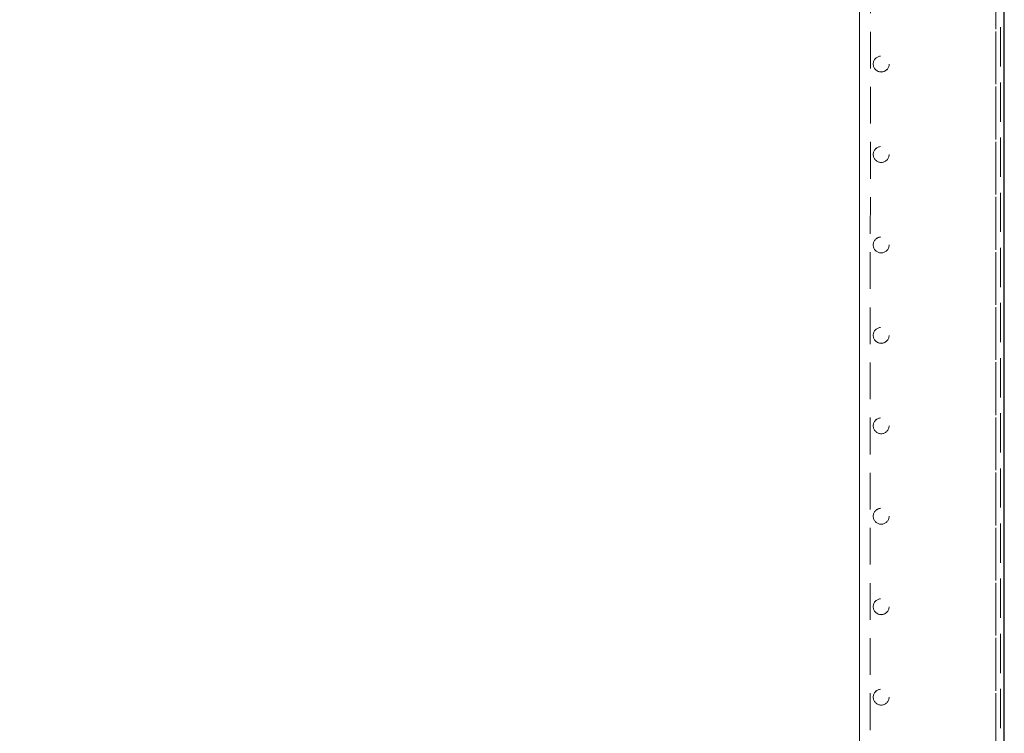
# Model space of a CAD drawing. Units: millimetres. Extents: x 1 to 3361, y 2 to 2378.
# Drawn here: x 811 to 1083, y 1465 to 1662 of the extents above; entities that cross this region are included whole.
import ezdxf

# ---------------------------------------------------------------- set-up
doc = ezdxf.new("R2010")
doc.units = ezdxf.units.MM
doc.header["$LTSCALE"] = 8
doc.linetypes.add('HIDDEN', pattern=[1.905, 1.27, -0.635])
doc.styles.add('SLDTEXTSTYLE0', font='TXT', dxfattribs={"width": 0.75})
doc.dimstyles.new('SLDDIMSTYLE0', dxfattribs={"dimtxt": 28, "dimasz": 26.416, "dimexe": 0, "dimexo": 0.0625, "dimgap": 7, "dimtad": 1, "dimrnd": 1e-09, "dimzin": 12, "dimdsep": 46, "dimtxsty": 'SLDTEXTSTYLE0', "dimsah": 1, "dimcen": 0.09, "dimadec": 0, "dimazin": 3, "dimtfac": 1, "dimtofl": 0, "dimtmove": 0, "dimatfit": 3, "dimfxl": 1, "dimfrac": 2, "dimtolj": 1, "dimtzin": 12, "dimarcsym": 0})

# ---------------------------------------------------------------- blocks, each defined once
blk = doc.blocks.new('_D_9')
at = {"color": 7, "linetype": 'Continuous', "lineweight": 0, "transparency": 16777216}
for p, q in [((713.49, 1829.37), (713.44, 1149.82)), ((1043.49, 1829.35), (1043.44, 1149.8)), ((1043.44, 1157.8), (713.44, 1157.82))]:
    blk.add_line(p, q, dxfattribs=at)
at = {"color": 7, "linetype": 'Continuous', "lineweight": 18, "transparency": 16777216}
for points in [[(713.44, 1157.82), (739.86, 1153.76), (739.86, 1161.89)], [(1043.44, 1157.8), (1017.02, 1161.86), (1017.02, 1153.74)]]:
    blk.add_solid(points, dxfattribs=at)
at = {"color": 7, "linetype": 'Continuous', "lineweight": 18, "transparency": 16777216, "insert": (835.39, 1193.91), "char_height": 28, "attachment_point": 1, "rotation": 359.9954, "style": 'SLDTEXTSTYLE0'}
blk.add_mtext('W2', dxfattribs=at)

msp = doc.modelspace()

# ---------------------------------------------------------------- linework, layer by layer
at = {"color": 7, "linetype": 'HIDDEN', "lineweight": 18}
for p, q in [((1082.497, 1858.252), (1082.445, 1216.468)), ((1081.145, 1217.856), (1081.197, 1857.099)), ((1081.197, 1857.092), (1081.145, 1217.849)), ((1081.145, 1217.659), (1081.197, 1857.044)), ((1043.447, 1237.372), (1043.496, 1837.358)), ((1043.447, 1237.362), (1043.496, 1837.347)), ((1082.452, 1298.754), (1082.49, 1775.256)), ((1083.452, 1298.866), (1083.491, 1775.854)), ((1046.453, 1313.478), (1046.489, 1761.467)), ((1047.28, 1649.977), (1047.28, 1649.97)), ((1051.68, 1649.97), (1051.68, 1649.977)), ((1047.278, 1624.978), (1047.278, 1624.971)), ((1051.678, 1624.97), (1051.678, 1624.977)), ((1047.276, 1599.978), (1047.276, 1599.971)), ((1051.676, 1599.971), (1051.676, 1599.978)), ((1047.274, 1574.979), (1047.274, 1574.972)), ((1051.674, 1574.972), (1051.674, 1574.979)), ((1047.272, 1549.979), (1047.272, 1549.972)), ((1051.672, 1549.972), (1051.672, 1549.979)), ((1047.27, 1524.98), (1047.27, 1524.973)), ((1051.67, 1524.973), (1051.67, 1524.98)), ((1047.268, 1499.981), (1047.268, 1499.974)), ((1051.668, 1499.974), (1051.668, 1499.98)), ((1047.266, 1474.981), (1047.266, 1474.974)), ((1051.666, 1474.974), (1051.666, 1474.981))]:
    msp.add_line(p, q, dxfattribs=at)
at = {"color": 7, "linetype": 'Continuous', "lineweight": 25}
msp.add_line((1083.452, 1299.788), (1083.49, 1774.776), dxfattribs=at)
at = {"color": 7, "linetype": 'HIDDEN', "lineweight": 18}
for centre in [(1049.48, 1649.977), (1049.48, 1649.97), (1049.478, 1624.978), (1049.478, 1624.971), (1049.476, 1599.978), (1049.476, 1599.971), (1049.474, 1574.979), (1049.474, 1574.972), (1049.472, 1549.979), (1049.472, 1549.972), (1049.47, 1524.98), (1049.47, 1524.973), (1049.468, 1499.981), (1049.468, 1499.974), (1049.466, 1474.981), (1049.466, 1474.974)]:
    msp.add_circle(centre, 2.2, dxfattribs=at)

# ---------------------------------------------------------------- dimensions: what is measured, and where the dimension line sits
at = {"color": 7, "linetype": 'Continuous', "lineweight": 18}
dim = msp.add_linear_dim(base=(713.441, 1157.824), p1=(1043.496, 1837.347), p2=(713.496, 1837.374), angle=359.99537, dimstyle='SLDDIMSTYLE0', dxfattribs=at)
dim.commit()
dim.dimension.update_dxf_attribs({"geometry": '_D_9', "text_midpoint": (863.662, 1157.812), "dimtype": 160})

doc.saveas('drawing.dxf')
